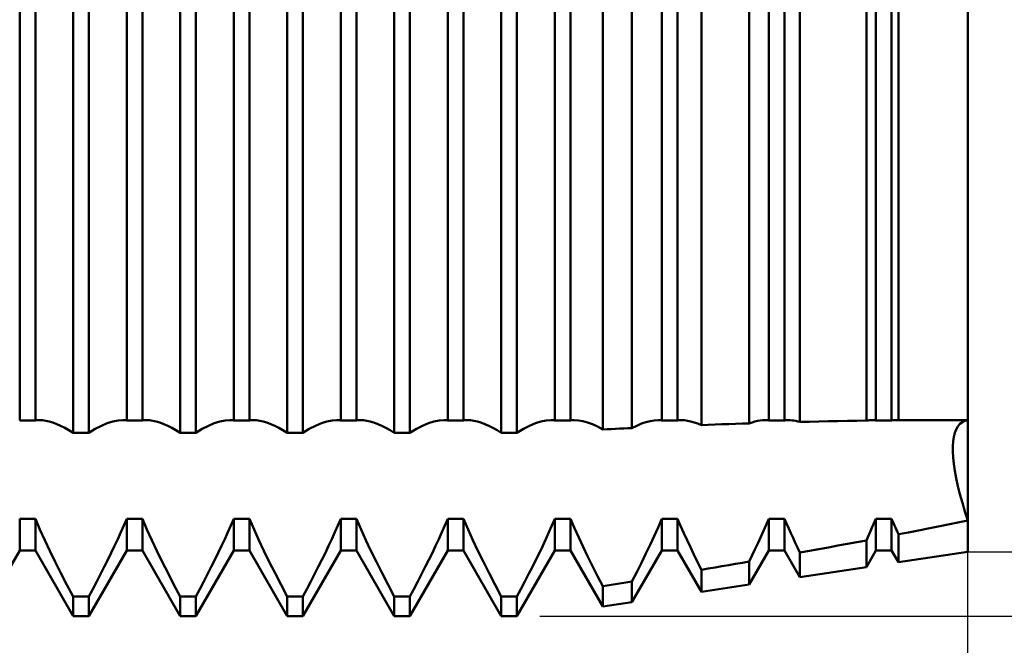
# Model space of a CAD drawing. Units: millimetres. Extents: x -27 to 95, y -35 to 37.
# Drawn here: x 60 to 63, y -2 to 0 of the extents above; entities that cross this region are included whole.
import ezdxf

# ---------------------------------------------------------------- set-up
doc = ezdxf.new("R2010")
doc.units = ezdxf.units.MM
doc.header["$LTSCALE"] = 4.3
doc.layers.add('1', color=4, linetype='CONTINUOUS')
doc.layers.add('2', color=7, linetype='CONTINUOUS')

msp = doc.modelspace()

# ---------------------------------------------------------------- linework, layer by layer
at = {"layer": '1', "color": 4, "linetype": 'CONTINUOUS', "lineweight": 50}
for p, q in [((63, -1.79), (63, 1.79)), ((60.0744, -1.4009), (60.0744, 1.4009)), ((60.1256, -1.4009), (60.1256, 1.4009)), ((60.4244, -1.4009), (60.4244, 1.4009)), ((60.4756, -1.4009), (60.4756, 1.4009)), ((60.7744, -1.4009), (60.7744, 1.4009)), ((60.8256, -1.4009), (60.8256, 1.4009)), ((61.1244, -1.4009), (61.1244, 1.4009)), ((61.1756, -1.4009), (61.1756, 1.4009)), ((61.4744, -1.4009), (61.4744, 1.4009)), ((61.5256, -1.4009), (61.5256, 1.4009)), ((61.8065, -1.3901), (61.8065, 1.3901)), ((61.9017, -1.3855), (61.9017, 1.3855)), ((59.8994, -1.3603), (59.8994, 1.3603)), ((59.9506, -1.3603), (59.9506, 1.3603)), ((60.2494, -1.3603), (60.2494, 1.3603)), ((60.3006, -1.3603), (60.3006, 1.3603)), ((60.5994, -1.3603), (60.5994, 1.3603)), ((60.6506, -1.3603), (60.6506, 1.3603)), ((60.9494, -1.3603), (60.9494, 1.3603)), ((61.0006, -1.3603), (61.0006, 1.3603)), ((61.2994, -1.3603), (61.2994, 1.3603)), ((61.3506, -1.3603), (61.3506, 1.3603)), ((61.6494, -1.3603), (61.6494, 1.3603)), ((61.7006, -1.3603), (61.7006, 1.3603)), ((61.9994, -1.3603), (61.9994, 1.3603)), ((62.0506, -1.3603), (62.0506, 1.3603)), ((62.1286, -1.3758), (62.1286, 1.3758)), ((62.2849, -1.3703), (62.2849, 1.3703)), ((62.3494, -1.3603), (62.3494, 1.3603)), ((62.4006, -1.3603), (62.4006, 1.3603)), ((62.4507, -1.3655), (62.4507, 1.3655)), ((62.6681, -1.3612), (62.6681, 1.3612)), ((62.6994, -1.3603), (62.6994, 1.3603)), ((62.7506, -1.3603), (62.7506, 1.3603)), ((62.7728, -1.36), (62.7728, 1.36)), ((63, -0.3278), (63, -0.3278)), ((59.8994, -1.3603), (59.9506, -1.3603)), ((59.9506, -1.3605), (59.9526, -1.3602)), ((59.9526, -1.3602), (59.9547, -1.36)), ((59.9547, -1.36), (59.9567, -1.3598)), ((59.9567, -1.3598), (59.9588, -1.3597)), ((59.9588, -1.3597), (59.9609, -1.3596)), ((59.9609, -1.3596), (59.963, -1.3596)), ((59.9737, -1.3601), (59.963, -1.3596)), ((59.9847, -1.3617), (59.9737, -1.3601)), ((59.996, -1.3642), (59.9847, -1.3617)), ((60.0079, -1.3678), (59.996, -1.3642)), ((60.0204, -1.3724), (60.0079, -1.3678)), ((60.0333, -1.3781), (60.0204, -1.3724)), ((60.0466, -1.3847), (60.0333, -1.3781)), ((60.1465, -1.3884), (60.1667, -1.3781)), ((60.1667, -1.3781), (60.1859, -1.37)), ((60.1859, -1.37), (60.204, -1.3642)), ((60.204, -1.3642), (60.2209, -1.3608)), ((60.2209, -1.3608), (60.237, -1.3596)), ((60.2391, -1.3596), (60.237, -1.3596)), ((60.2412, -1.3597), (60.2391, -1.3596)), ((60.2433, -1.3598), (60.2412, -1.3597)), ((60.2453, -1.36), (60.2433, -1.3598)), ((60.2474, -1.3602), (60.2453, -1.36)), ((60.2494, -1.3605), (60.2474, -1.3602)), ((60.2494, -1.3603), (60.3006, -1.3603)), ((60.3006, -1.3605), (60.3026, -1.3602)), ((60.3026, -1.3602), (60.3047, -1.36)), ((60.3047, -1.36), (60.3067, -1.3598)), ((60.3067, -1.3598), (60.3088, -1.3597)), ((60.3088, -1.3597), (60.3109, -1.3596)), ((60.3109, -1.3596), (60.313, -1.3596)), ((60.3237, -1.3601), (60.313, -1.3596)), ((60.3347, -1.3617), (60.3237, -1.3601)), ((60.346, -1.3642), (60.3347, -1.3617)), ((60.3579, -1.3678), (60.346, -1.3642)), ((60.3704, -1.3724), (60.3579, -1.3678)), ((60.3833, -1.3781), (60.3704, -1.3724)), ((60.3967, -1.3847), (60.3833, -1.3781)), ((60.4965, -1.3884), (60.5167, -1.3781)), ((60.5167, -1.3781), (60.5359, -1.37)), ((60.5359, -1.37), (60.554, -1.3642)), ((60.554, -1.3642), (60.5709, -1.3608)), ((60.5709, -1.3608), (60.587, -1.3596)), ((60.5891, -1.3596), (60.587, -1.3596)), ((60.5912, -1.3597), (60.5891, -1.3596)), ((60.5933, -1.3598), (60.5912, -1.3597)), ((60.5953, -1.36), (60.5933, -1.3598)), ((60.5974, -1.3602), (60.5953, -1.36)), ((60.5994, -1.3605), (60.5974, -1.3602)), ((60.5994, -1.3603), (60.6506, -1.3603)), ((60.6506, -1.3605), (60.6526, -1.3602)), ((60.6526, -1.3602), (60.6547, -1.36)), ((60.6547, -1.36), (60.6567, -1.3598)), ((60.6567, -1.3598), (60.6588, -1.3597)), ((60.6588, -1.3597), (60.6609, -1.3596)), ((60.6609, -1.3596), (60.663, -1.3596)), ((60.6737, -1.3601), (60.663, -1.3596)), ((60.6847, -1.3617), (60.6737, -1.3601)), ((60.696, -1.3642), (60.6847, -1.3617)), ((60.7079, -1.3678), (60.696, -1.3642)), ((60.7204, -1.3724), (60.7079, -1.3678)), ((60.7333, -1.3781), (60.7204, -1.3724)), ((60.7467, -1.3847), (60.7333, -1.3781)), ((60.8465, -1.3884), (60.8667, -1.3781)), ((60.8667, -1.3781), (60.8859, -1.37)), ((60.8859, -1.37), (60.904, -1.3642)), ((60.904, -1.3642), (60.9209, -1.3608)), ((60.9209, -1.3608), (60.937, -1.3596)), ((60.9391, -1.3596), (60.937, -1.3596)), ((60.9412, -1.3597), (60.9391, -1.3596)), ((60.9433, -1.3598), (60.9412, -1.3597)), ((60.9453, -1.36), (60.9433, -1.3598)), ((60.9474, -1.3602), (60.9453, -1.36)), ((60.9494, -1.3605), (60.9474, -1.3602)), ((60.9494, -1.3603), (61.0006, -1.3603)), ((61.0006, -1.3605), (61.0026, -1.3602)), ((61.0026, -1.3602), (61.0047, -1.36)), ((61.0047, -1.36), (61.0067, -1.3598)), ((61.0067, -1.3598), (61.0088, -1.3597)), ((61.0088, -1.3597), (61.0109, -1.3596)), ((61.0109, -1.3596), (61.013, -1.3596)), ((61.0237, -1.3601), (61.013, -1.3596)), ((61.0347, -1.3617), (61.0237, -1.3601)), ((61.046, -1.3642), (61.0347, -1.3617)), ((61.0579, -1.3678), (61.046, -1.3642)), ((61.0704, -1.3724), (61.0579, -1.3678)), ((61.0833, -1.3781), (61.0704, -1.3724)), ((61.0967, -1.3847), (61.0833, -1.3781)), ((61.1965, -1.3884), (61.2167, -1.3781)), ((61.2167, -1.3781), (61.2359, -1.37)), ((61.2359, -1.37), (61.254, -1.3642)), ((61.254, -1.3642), (61.2709, -1.3608)), ((61.2709, -1.3608), (61.287, -1.3596)), ((61.2891, -1.3596), (61.287, -1.3596)), ((61.2912, -1.3597), (61.2891, -1.3596)), ((61.2933, -1.3598), (61.2912, -1.3597)), ((61.2953, -1.36), (61.2933, -1.3598)), ((61.2974, -1.3602), (61.2953, -1.36)), ((61.2994, -1.3605), (61.2974, -1.3602)), ((61.2994, -1.3603), (61.3506, -1.3603)), ((61.3506, -1.3605), (61.3526, -1.3602)), ((61.3526, -1.3602), (61.3547, -1.36)), ((61.3547, -1.36), (61.3567, -1.3598)), ((61.3567, -1.3598), (61.3588, -1.3597)), ((61.3588, -1.3597), (61.3609, -1.3596)), ((61.3609, -1.3596), (61.363, -1.3596)), ((61.3737, -1.3601), (61.363, -1.3596)), ((61.3847, -1.3617), (61.3737, -1.3601)), ((61.396, -1.3642), (61.3847, -1.3617)), ((61.4079, -1.3678), (61.396, -1.3642)), ((61.4204, -1.3724), (61.4079, -1.3678)), ((61.4333, -1.3781), (61.4204, -1.3724)), ((61.4467, -1.3847), (61.4333, -1.3781)), ((61.5465, -1.3884), (61.5667, -1.3781)), ((61.5667, -1.3781), (61.5859, -1.37)), ((61.5859, -1.37), (61.604, -1.3642)), ((61.604, -1.3642), (61.6209, -1.3608)), ((61.6209, -1.3608), (61.637, -1.3596)), ((61.6391, -1.3596), (61.637, -1.3596)), ((61.6412, -1.3597), (61.6391, -1.3596)), ((61.6433, -1.3598), (61.6412, -1.3597)), ((61.6453, -1.36), (61.6433, -1.3598)), ((61.6474, -1.3602), (61.6453, -1.36)), ((61.6494, -1.3605), (61.6474, -1.3602)), ((61.6494, -1.3603), (61.7006, -1.3603)), ((61.7006, -1.3605), (61.7026, -1.3602)), ((61.7026, -1.3602), (61.7047, -1.36)), ((61.7047, -1.36), (61.7067, -1.3598)), ((61.7067, -1.3598), (61.7088, -1.3597)), ((61.7088, -1.3597), (61.7108, -1.3596)), ((61.7108, -1.3596), (61.7129, -1.3596)), ((61.7268, -1.3605), (61.7129, -1.3596)), ((61.7411, -1.363), (61.7268, -1.3605)), ((61.7562, -1.3672), (61.7411, -1.363)), ((61.7723, -1.3732), (61.7562, -1.3672)), ((61.7891, -1.3808), (61.7723, -1.3732)), ((61.8066, -1.3901), (61.7891, -1.3808)), ((61.9017, -1.3856), (61.9176, -1.3777)), ((61.9176, -1.3777), (61.9328, -1.3711)), ((61.9328, -1.3711), (61.9474, -1.3661)), ((61.9474, -1.3661), (61.9612, -1.3625)), ((61.9612, -1.3625), (61.9743, -1.3603)), ((61.9743, -1.3603), (61.9871, -1.3596)), ((61.9892, -1.3596), (61.9871, -1.3596)), ((61.9913, -1.3597), (61.9892, -1.3596)), ((61.9933, -1.3598), (61.9913, -1.3597)), ((61.9953, -1.36), (61.9933, -1.3598)), ((61.9974, -1.3602), (61.9953, -1.36)), ((61.9994, -1.3605), (61.9974, -1.3602)), ((61.9994, -1.3603), (62.0506, -1.3603)), ((62.0506, -1.3605), (62.0526, -1.3602)), ((62.0526, -1.3602), (62.0546, -1.36)), ((62.0546, -1.36), (62.0567, -1.3598)), ((62.0567, -1.3598), (62.0587, -1.3597)), ((62.0587, -1.3597), (62.0608, -1.3596)), ((62.0608, -1.3596), (62.0629, -1.3596)), ((62.073, -1.3601), (62.0629, -1.3596)), ((62.0833, -1.3614), (62.073, -1.3601)), ((62.0939, -1.3637), (62.0833, -1.3614)), ((62.105, -1.3668), (62.0939, -1.3637)), ((62.1166, -1.3709), (62.105, -1.3668)), ((62.1287, -1.3759), (62.1166, -1.3709)), ((62.1286, -1.3758), (62.151, -1.375)), ((62.151, -1.375), (62.1733, -1.3742)), ((62.1733, -1.3742), (62.1956, -1.3733)), ((62.1956, -1.3733), (62.218, -1.3725)), ((62.218, -1.3725), (62.2403, -1.3718)), ((62.2403, -1.3718), (62.2626, -1.371)), ((62.2626, -1.371), (62.2849, -1.3703)), ((62.2849, -1.3704), (62.2943, -1.3671)), ((62.2943, -1.3671), (62.3034, -1.3644)), ((62.3034, -1.3644), (62.3121, -1.3623)), ((62.3121, -1.3623), (62.3206, -1.3608)), ((62.3206, -1.3608), (62.3289, -1.3599)), ((62.3289, -1.3599), (62.3371, -1.3596)), ((62.3392, -1.3596), (62.3371, -1.3596)), ((62.3413, -1.3597), (62.3392, -1.3596)), ((62.3433, -1.3598), (62.3413, -1.3597)), ((62.3453, -1.36), (62.3433, -1.3598)), ((62.3474, -1.3602), (62.3453, -1.36)), ((62.3494, -1.3605), (62.3474, -1.3602)), ((62.3494, -1.3603), (62.4006, -1.3603)), ((62.4006, -1.3605), (62.4026, -1.3602)), ((62.4026, -1.3602), (62.4046, -1.36)), ((62.4046, -1.36), (62.4067, -1.3598)), ((62.4067, -1.3598), (62.4087, -1.3597)), ((62.4087, -1.3597), (62.4108, -1.3596)), ((62.4108, -1.3596), (62.4129, -1.3596)), ((62.4189, -1.3598), (62.4129, -1.3596)), ((62.4251, -1.3603), (62.4189, -1.3598)), ((62.4313, -1.3611), (62.4251, -1.3603)), ((62.4376, -1.3622), (62.4313, -1.3611)), ((62.4441, -1.3637), (62.4376, -1.3622)), ((62.4508, -1.3655), (62.4441, -1.3637)), ((62.4508, -1.3655), (62.4819, -1.3647)), ((62.4819, -1.3647), (62.5131, -1.364)), ((62.5131, -1.364), (62.5442, -1.3633)), ((62.5442, -1.3633), (62.5752, -1.3627)), ((62.5752, -1.3627), (62.6063, -1.3622)), ((62.6063, -1.3622), (62.6372, -1.3616)), ((62.6372, -1.3616), (62.6681, -1.3612)), ((62.6681, -1.3612), (62.6713, -1.3607)), ((62.6713, -1.3607), (62.6745, -1.3603)), ((62.6745, -1.3603), (62.6776, -1.36)), ((62.6776, -1.36), (62.6807, -1.3597)), ((62.6807, -1.3597), (62.6838, -1.3596)), ((62.6838, -1.3596), (62.6869, -1.3595)), ((62.689, -1.3596), (62.6869, -1.3595)), ((62.6912, -1.3596), (62.689, -1.3596)), ((62.6933, -1.3597), (62.6912, -1.3596)), ((62.6953, -1.3599), (62.6933, -1.3597)), ((62.6974, -1.3601), (62.6953, -1.3599)), ((62.6994, -1.3603), (62.6974, -1.3601)), ((62.6994, -1.3603), (62.7506, -1.3603)), ((62.7506, -1.3605), (62.7526, -1.3602)), ((62.7526, -1.3602), (62.7547, -1.36)), ((62.7547, -1.36), (62.7567, -1.3598)), ((62.7567, -1.3598), (62.7588, -1.3597)), ((62.7588, -1.3597), (62.7609, -1.3596)), ((62.7609, -1.3596), (62.763, -1.3596)), ((62.7646, -1.3596), (62.763, -1.3596)), ((62.7663, -1.3597), (62.7646, -1.3596)), ((62.7679, -1.3597), (62.7663, -1.3597)), ((62.7695, -1.3598), (62.7679, -1.3597)), ((62.7712, -1.3599), (62.7695, -1.3598)), ((62.7729, -1.36), (62.7712, -1.3599)), ((62.7729, -1.36), (62.7918, -1.3599)), ((62.7918, -1.3599), (62.8106, -1.3597)), ((62.8106, -1.3597), (62.8295, -1.3597)), ((62.8295, -1.3597), (62.8483, -1.3596)), ((62.8483, -1.3596), (62.8671, -1.3595)), ((62.8671, -1.3595), (62.8859, -1.3595)), ((62.905, -1.3595), (62.8859, -1.3595)), ((62.9241, -1.3596), (62.905, -1.3595)), ((62.9431, -1.3596), (62.9241, -1.3596)), ((62.9621, -1.3597), (62.9431, -1.3596)), ((62.9619, -1.3897), (62.9675, -1.38)), ((62.9619, -1.3897), (62.9675, -1.38)), ((62.9811, -1.3599), (62.9621, -1.3597)), ((62.9675, -1.38), (62.9743, -1.3722)), ((62.9675, -1.38), (62.9743, -1.3722)), ((62.9743, -1.3722), (62.9821, -1.3663)), ((62.9743, -1.3722), (62.9821, -1.3663)), ((63, -1.36), (62.9811, -1.3599)), ((62.9821, -1.3663), (62.9907, -1.3623)), ((62.9821, -1.3663), (62.9907, -1.3623)), ((62.9907, -1.3623), (63, -1.3601)), ((62.9907, -1.3623), (63, -1.3601)), ((60.0604, -1.3924), (60.0466, -1.3847)), ((60.0744, -1.401), (60.0604, -1.3924)), ((60.0744, -1.4009), (60.1256, -1.4009)), ((60.1256, -1.401), (60.1465, -1.3884)), ((60.4104, -1.3924), (60.3967, -1.3847)), ((60.4244, -1.401), (60.4104, -1.3924)), ((60.4244, -1.4009), (60.4756, -1.4009)), ((60.4756, -1.401), (60.4965, -1.3884)), ((60.7604, -1.3924), (60.7467, -1.3847)), ((60.7744, -1.401), (60.7604, -1.3924)), ((60.7744, -1.4009), (60.8256, -1.4009)), ((60.8256, -1.401), (60.8465, -1.3884)), ((61.1104, -1.3924), (61.0967, -1.3847)), ((61.1244, -1.401), (61.1104, -1.3924)), ((61.1244, -1.4009), (61.1756, -1.4009)), ((61.1756, -1.401), (61.1965, -1.3884)), ((61.4604, -1.3924), (61.4467, -1.3847)), ((61.4744, -1.401), (61.4604, -1.3924)), ((61.4744, -1.4009), (61.5256, -1.4009)), ((61.5256, -1.401), (61.5465, -1.3884)), ((61.8065, -1.3901), (61.8201, -1.3894)), ((61.8201, -1.3894), (61.8337, -1.3887)), ((61.8337, -1.3887), (61.8473, -1.3881)), ((61.8473, -1.3881), (61.8609, -1.3874)), ((61.8609, -1.3874), (61.8745, -1.3868)), ((61.8745, -1.3868), (61.8881, -1.3861)), ((61.8881, -1.3861), (61.9017, -1.3855)), ((62.9516, -1.429), (62.9539, -1.4144)), ((62.9516, -1.429), (62.9539, -1.4144)), ((62.9539, -1.4144), (62.9573, -1.4012)), ((62.9539, -1.4144), (62.9573, -1.4012)), ((62.9573, -1.4012), (62.9619, -1.3897)), ((62.9573, -1.4012), (62.9619, -1.3897)), ((62.9505, -1.445), (62.9516, -1.429)), ((62.9505, -1.445), (62.9516, -1.429)), ((62.9505, -1.4624), (62.9505, -1.445)), ((62.9516, -1.4816), (62.9505, -1.4624)), ((62.9516, -1.4816), (62.9505, -1.4624)), ((62.9539, -1.5025), (62.9516, -1.4816)), ((62.9539, -1.5025), (62.9516, -1.4816)), ((62.9573, -1.5252), (62.9539, -1.5025)), ((62.9573, -1.5252), (62.9539, -1.5025)), ((62.9619, -1.5493), (62.9573, -1.5252)), ((62.9619, -1.5493), (62.9573, -1.5252)), ((62.9675, -1.5749), (62.9619, -1.5493)), ((62.9675, -1.5749), (62.9619, -1.5493)), ((62.9743, -1.6017), (62.9675, -1.5749)), ((62.9743, -1.6017), (62.9675, -1.5749)), ((62.9821, -1.6297), (62.9743, -1.6017)), ((62.9821, -1.6297), (62.9743, -1.6017)), ((62.9907, -1.6585), (62.9821, -1.6297)), ((62.9907, -1.6585), (62.9821, -1.6297)), ((63, -1.6879), (62.9907, -1.6585)), ((63, -1.6879), (62.9907, -1.6585)), ((59.8994, -1.6817), (59.9506, -1.6817)), ((59.8994, -1.7855), (59.8994, -1.6817)), ((59.9506, -1.7855), (59.9506, -1.6817)), ((59.9657, -1.7166), (59.9506, -1.6818)), ((60.2301, -1.7262), (60.2399, -1.7039)), ((60.2399, -1.7039), (60.2494, -1.6818)), ((60.2494, -1.6817), (60.3006, -1.6817)), ((60.2494, -1.7855), (60.2494, -1.6817)), ((60.3006, -1.7855), (60.3006, -1.6817)), ((60.3157, -1.7166), (60.3006, -1.6818)), ((60.5801, -1.7262), (60.5899, -1.7039)), ((60.5899, -1.7039), (60.5994, -1.6818)), ((60.5994, -1.6817), (60.6506, -1.6817)), ((60.5994, -1.7855), (60.5994, -1.6817)), ((60.6506, -1.7855), (60.6506, -1.6817)), ((60.6657, -1.7166), (60.6506, -1.6818)), ((60.9301, -1.7262), (60.9399, -1.7039)), ((60.9399, -1.7039), (60.9494, -1.6818)), ((60.9494, -1.6817), (61.0006, -1.6817)), ((60.9494, -1.7855), (60.9494, -1.6817)), ((61.0006, -1.7855), (61.0006, -1.6817)), ((61.0157, -1.7166), (61.0006, -1.6818)), ((61.2801, -1.7262), (61.2899, -1.7039)), ((61.2899, -1.7039), (61.2994, -1.6818)), ((61.2994, -1.6817), (61.3506, -1.6817)), ((61.2994, -1.7855), (61.2994, -1.6817)), ((61.3506, -1.7855), (61.3506, -1.6817)), ((61.3657, -1.7166), (61.3506, -1.6818)), ((61.6301, -1.7262), (61.6399, -1.7039)), ((61.6399, -1.7039), (61.6494, -1.6818)), ((61.6494, -1.6817), (61.7006, -1.6817)), ((61.6494, -1.7855), (61.6494, -1.6817)), ((61.7006, -1.7855), (61.7006, -1.6817)), ((61.7137, -1.7123), (61.7006, -1.6818)), ((61.9872, -1.7102), (61.9994, -1.6818)), ((61.9994, -1.6817), (62.0506, -1.6817)), ((61.9994, -1.7855), (61.9994, -1.6817)), ((62.0506, -1.7855), (62.0506, -1.6817)), ((62.0606, -1.7052), (62.0506, -1.6818)), ((62.071, -1.7286), (62.0606, -1.7052)), ((62.3323, -1.7213), (62.341, -1.7015)), ((62.341, -1.7015), (62.3494, -1.6818)), ((62.3494, -1.6817), (62.4006, -1.6817)), ((62.3494, -1.7855), (62.3494, -1.6817)), ((62.4006, -1.7855), (62.4006, -1.6817)), ((62.4073, -1.6975), (62.4006, -1.6818)), ((62.4142, -1.7133), (62.4073, -1.6975)), ((62.6864, -1.7121), (62.6908, -1.702)), ((62.6908, -1.702), (62.6951, -1.6919)), ((62.6951, -1.6919), (62.6994, -1.6818)), ((62.6994, -1.6817), (62.7506, -1.6817)), ((62.6994, -1.7855), (62.6994, -1.6817)), ((62.7506, -1.7855), (62.7506, -1.6817)), ((62.7537, -1.689), (62.7506, -1.6818)), ((62.7568, -1.6963), (62.7537, -1.689)), ((62.7599, -1.7036), (62.7568, -1.6963)), ((62.7631, -1.7109), (62.7599, -1.7036)), ((62.9032, -1.7074), (62.9356, -1.7009)), ((62.9356, -1.7009), (62.9678, -1.6944)), ((62.9678, -1.6944), (63, -1.6879)), ((59.9815, -1.7515), (59.9657, -1.7166)), ((60.22, -1.7484), (60.2301, -1.7262)), ((60.3315, -1.7515), (60.3157, -1.7166)), ((60.57, -1.7484), (60.5801, -1.7262)), ((60.6815, -1.7515), (60.6657, -1.7166)), ((60.92, -1.7484), (60.9301, -1.7262)), ((61.0315, -1.7515), (61.0157, -1.7166)), ((61.27, -1.7484), (61.2801, -1.7262)), ((61.3815, -1.7515), (61.3657, -1.7166)), ((61.62, -1.7484), (61.6301, -1.7262)), ((61.7275, -1.7428), (61.7137, -1.7123)), ((61.9613, -1.7671), (61.9744, -1.7387)), ((61.9744, -1.7387), (61.9872, -1.7102)), ((62.0817, -1.752), (62.071, -1.7286)), ((62.3233, -1.7411), (62.3323, -1.7213)), ((62.4212, -1.729), (62.4142, -1.7133)), ((62.4284, -1.7448), (62.4212, -1.729)), ((62.6727, -1.7424), (62.6773, -1.7323)), ((62.6773, -1.7323), (62.6819, -1.7222)), ((62.6819, -1.7222), (62.6864, -1.7121)), ((62.7663, -1.7182), (62.7631, -1.7109)), ((62.7696, -1.7254), (62.7663, -1.7182)), ((62.7729, -1.7327), (62.7696, -1.7254)), ((62.7728, -1.8241), (62.7728, -1.7327)), ((62.7729, -1.7327), (62.8056, -1.7265)), ((62.8056, -1.7265), (62.8382, -1.7201)), ((62.8382, -1.7201), (62.8707, -1.7138)), ((62.8707, -1.7138), (62.9032, -1.7074)), ((59.998, -1.7865), (59.9815, -1.7515)), ((60.1989, -1.793), (60.2097, -1.7705)), ((60.2097, -1.7705), (60.22, -1.7484)), ((60.348, -1.7865), (60.3315, -1.7515)), ((60.5489, -1.793), (60.5597, -1.7705)), ((60.5597, -1.7705), (60.57, -1.7484)), ((60.698, -1.7865), (60.6815, -1.7515)), ((60.8989, -1.793), (60.9097, -1.7705)), ((60.9097, -1.7705), (60.92, -1.7484)), ((61.048, -1.7865), (61.0315, -1.7515)), ((61.2489, -1.793), (61.2597, -1.7705)), ((61.2597, -1.7705), (61.27, -1.7484)), ((61.398, -1.7865), (61.3815, -1.7515)), ((61.5989, -1.793), (61.6097, -1.7705)), ((61.6097, -1.7705), (61.62, -1.7484)), ((61.7417, -1.7732), (61.7275, -1.7428)), ((61.9474, -1.7959), (61.9613, -1.7671)), ((62.0927, -1.7753), (62.0817, -1.752)), ((62.3048, -1.7807), (62.3142, -1.7608)), ((62.3142, -1.7608), (62.3233, -1.7411)), ((62.4356, -1.7604), (62.4284, -1.7448)), ((62.4431, -1.7762), (62.4356, -1.7604)), ((62.5442, -1.7754), (62.5752, -1.7697)), ((62.5752, -1.7697), (62.6063, -1.764)), ((62.6063, -1.764), (62.6372, -1.7583)), ((62.6372, -1.7583), (62.6681, -1.7525)), ((62.6681, -1.7525), (62.6727, -1.7424)), ((62.6681, -1.8398), (62.6681, -1.7525)), ((59.7756, -2), (59.8994, -1.7855)), ((59.8994, -1.7855), (59.9506, -1.7855)), ((60.0744, -2), (59.9506, -1.7855)), ((60.0157, -1.8227), (59.998, -1.7865)), ((60.1256, -2), (60.2494, -1.7855)), ((60.1876, -1.816), (60.1989, -1.793)), ((60.2494, -1.7855), (60.3006, -1.7855)), ((60.4244, -2), (60.3006, -1.7855)), ((60.3657, -1.8227), (60.348, -1.7865)), ((60.4756, -2), (60.5994, -1.7855)), ((60.5376, -1.816), (60.5489, -1.793)), ((60.5994, -1.7855), (60.6506, -1.7855)), ((60.7744, -2), (60.6506, -1.7855)), ((60.7157, -1.8227), (60.698, -1.7865)), ((60.8256, -2), (60.9494, -1.7855)), ((60.8876, -1.816), (60.8989, -1.793)), ((60.9494, -1.7855), (61.0006, -1.7855)), ((61.1244, -2), (61.0006, -1.7855)), ((61.0657, -1.8227), (61.048, -1.7865)), ((61.1756, -2), (61.2994, -1.7855)), ((61.2376, -1.816), (61.2489, -1.793)), ((61.2994, -1.7855), (61.3506, -1.7855)), ((61.4744, -2), (61.3506, -1.7855)), ((61.4157, -1.8227), (61.398, -1.7865)), ((61.5256, -2), (61.6494, -1.7855)), ((61.5876, -1.816), (61.5989, -1.793)), ((61.6494, -1.7855), (61.7006, -1.7855)), ((61.8065, -1.969), (61.7006, -1.7855)), ((61.7567, -1.8044), (61.7417, -1.7732)), ((61.9017, -1.9547), (61.9994, -1.7855)), ((61.9329, -1.8256), (61.9474, -1.7959)), ((61.9994, -1.7855), (62.0506, -1.7855)), ((62.1286, -1.9207), (62.0506, -1.7855)), ((62.1042, -1.7993), (62.0927, -1.7753)), ((62.1162, -1.8237), (62.1042, -1.7993)), ((62.2849, -1.8973), (62.3494, -1.7855)), ((62.2849, -1.8216), (62.295, -1.8009)), ((62.295, -1.8009), (62.3048, -1.7807)), ((62.3494, -1.7855), (62.4006, -1.7855)), ((62.4507, -1.8724), (62.4006, -1.7855)), ((62.4508, -1.7922), (62.4431, -1.7762)), ((62.4507, -1.8724), (62.4507, -1.7922)), ((62.4508, -1.7922), (62.4819, -1.7866)), ((62.4819, -1.7866), (62.5131, -1.781)), ((62.5131, -1.781), (62.5442, -1.7754)), ((62.6681, -1.8398), (62.6994, -1.7855)), ((62.6994, -1.7855), (62.7506, -1.7855)), ((62.7728, -1.8241), (62.7506, -1.7855)), ((62.7728, -1.8241), (63, -1.79)), ((60.0344, -1.8599), (60.0157, -1.8227)), ((60.1759, -1.8395), (60.1876, -1.816)), ((60.3844, -1.8599), (60.3657, -1.8227)), ((60.5259, -1.8395), (60.5376, -1.816)), ((60.7344, -1.8599), (60.7157, -1.8227)), ((60.8759, -1.8395), (60.8876, -1.816)), ((61.0844, -1.8599), (61.0657, -1.8227)), ((61.2259, -1.8395), (61.2376, -1.816)), ((61.4344, -1.8599), (61.4157, -1.8227)), ((61.5759, -1.8395), (61.5876, -1.816)), ((61.7726, -1.8365), (61.7567, -1.8044)), ((61.9176, -1.856), (61.9329, -1.8256)), ((62.1287, -1.8486), (62.1162, -1.8237)), ((62.1956, -1.8371), (62.218, -1.8332)), ((62.218, -1.8332), (62.2403, -1.8293)), ((62.2403, -1.8293), (62.2626, -1.8255)), ((62.2626, -1.8255), (62.2849, -1.8216)), ((62.2849, -1.8973), (62.2849, -1.8216)), ((60.054, -1.898), (60.0344, -1.8599)), ((60.1514, -1.8875), (60.1638, -1.8634)), ((60.1638, -1.8634), (60.1759, -1.8395)), ((60.404, -1.898), (60.3844, -1.8599)), ((60.5014, -1.8875), (60.5138, -1.8634)), ((60.5138, -1.8634), (60.5259, -1.8395)), ((60.754, -1.898), (60.7344, -1.8599)), ((60.8514, -1.8875), (60.8638, -1.8634)), ((60.8638, -1.8634), (60.8759, -1.8395)), ((61.104, -1.898), (61.0844, -1.8599)), ((61.2014, -1.8875), (61.2138, -1.8634)), ((61.2138, -1.8634), (61.2259, -1.8395)), ((61.454, -1.898), (61.4344, -1.8599)), ((61.5514, -1.8875), (61.5638, -1.8634)), ((61.5638, -1.8634), (61.5759, -1.8395)), ((61.7892, -1.8694), (61.7726, -1.8365)), ((61.9017, -1.8869), (61.9176, -1.856)), ((62.1286, -1.8486), (62.151, -1.8448)), ((62.1286, -1.9207), (62.1286, -1.8486)), ((62.151, -1.8448), (62.1733, -1.8409)), ((62.1733, -1.8409), (62.1956, -1.8371)), ((62.4507, -1.8724), (62.6681, -1.8398)), ((60.0744, -1.9366), (60.054, -1.898)), ((60.1386, -1.912), (60.1514, -1.8875)), ((60.4244, -1.9366), (60.404, -1.898)), ((60.4886, -1.912), (60.5014, -1.8875)), ((60.7744, -1.9366), (60.754, -1.898)), ((60.8386, -1.912), (60.8514, -1.8875)), ((61.1244, -1.9366), (61.104, -1.898)), ((61.1886, -1.912), (61.2014, -1.8875)), ((61.4744, -1.9366), (61.454, -1.898)), ((61.5386, -1.912), (61.5514, -1.8875)), ((61.8066, -1.9028), (61.7892, -1.8694)), ((61.8201, -1.9005), (61.8337, -1.8982)), ((61.8337, -1.8982), (61.8473, -1.896)), ((61.8473, -1.896), (61.8609, -1.8937)), ((61.8609, -1.8937), (61.8745, -1.8915)), ((61.8745, -1.8915), (61.8881, -1.8892)), ((61.8881, -1.8892), (61.9017, -1.8869)), ((61.9017, -1.9547), (61.9017, -1.8869)), ((62.1286, -1.9207), (62.2849, -1.8973)), ((60.1256, -1.9366), (60.1386, -1.912)), ((60.4756, -1.9366), (60.4886, -1.912)), ((60.8256, -1.9366), (60.8386, -1.912)), ((61.1756, -1.9366), (61.1886, -1.912)), ((61.5256, -1.9366), (61.5386, -1.912)), ((61.8065, -1.9027), (61.8201, -1.9005)), ((61.8065, -1.969), (61.8065, -1.9027)), ((60.0744, -1.9366), (60.1256, -1.9366)), ((60.0744, -2), (60.0744, -1.9366)), ((60.1256, -2), (60.1256, -1.9366)), ((60.4244, -1.9366), (60.4756, -1.9366)), ((60.4244, -2), (60.4244, -1.9366)), ((60.4756, -2), (60.4756, -1.9366)), ((60.7744, -1.9366), (60.8256, -1.9366)), ((60.7744, -2), (60.7744, -1.9366)), ((60.8256, -2), (60.8256, -1.9366)), ((61.1244, -1.9366), (61.1756, -1.9366)), ((61.1244, -2), (61.1244, -1.9366)), ((61.1756, -2), (61.1756, -1.9366)), ((61.4744, -1.9366), (61.5256, -1.9366)), ((61.4744, -2), (61.4744, -1.9366)), ((61.5256, -2), (61.5256, -1.9366)), ((61.8065, -1.969), (61.9017, -1.9547)), ((60.0744, -2), (60.1256, -2)), ((60.4244, -2), (60.4756, -2)), ((60.7744, -2), (60.8256, -2)), ((61.1244, -2), (61.1756, -2)), ((61.4744, -2), (61.5256, -2))]:
    msp.add_line(p, q, dxfattribs=at)
at = {"layer": '2', "color": 7, "linetype": 'CONTINUOUS', "lineweight": 25}
for p, q in [((63, -15.25), (63, -0.46)), ((63, -35.25), (63, -0.46)), ((63, -1.79), (76, -1.79)), ((61.6, -2), (91, -2))]:
    msp.add_line(p, q, dxfattribs=at)

doc.saveas('drawing.dxf')
